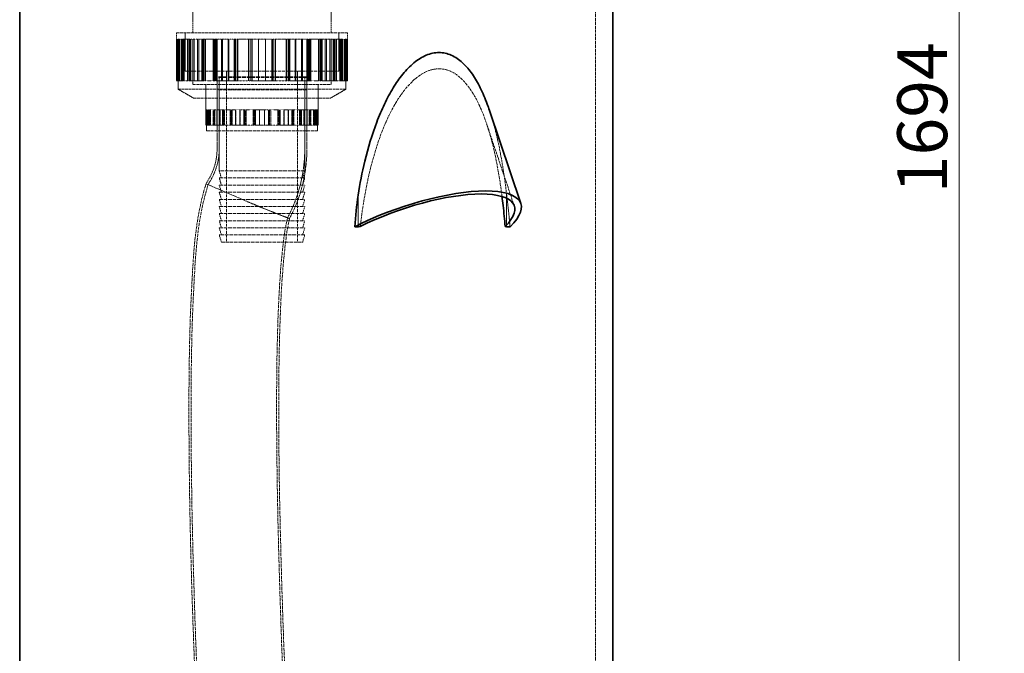
# Model space of a CAD drawing. Units: millimetres. Extents: x -1116 to 4712, y 9996 to 13572.
# Drawn here: x 1541 to 2232, y 12174 to 12619 of the extents above; entities that cross this region are included whole.
import ezdxf

# ---------------------------------------------------------------- set-up
doc = ezdxf.new("R2010")
doc.units = ezdxf.units.MM
doc.linetypes.add('DASHED', pattern=[0.2068, 0.1655, -0.0413])
for name, color, linetype, lineweight in [('Dimension (ISO)', 1, 'Continuous', 9), ('Hidden (ISO)', 1, 'DASHED', 18), ('Visible (ISO)', 7, 'Continuous', 35)]:
    doc.layers.add(name, color=color, linetype=linetype, lineweight=lineweight)
doc.styles.add('ACO', font='trebuc.ttf', dxfattribs={"width": 0.8})
doc.dimstyles.new('Default (ISO)', dxfattribs={"dimscale": 10, "dimtxt": 3.5, "dimasz": 2.5, "dimexe": 3.175, "dimexo": 0, "dimgap": 0.762, "dimtad": 1, "dimdec": 1, "dimrnd": 1e-08, "dimtxsty": 'ACO', "dimcen": 0.09, "dimdle": 10, "dimclrd": 256, "dimclre": 256, "dimclrt": 256, "dimadec": 1, "dimazin": 2, "dimtfac": 1.001486, "dimtdec": 1, "dimtmove": 0, "dimatfit": 3, "dimfxl": 1, "dimtolj": 1, "dimtzin": 0, "dimlwd": -1, "dimlwe": -1, "dimarcsym": 0})

# ---------------------------------------------------------------- blocks, each defined once
blk = doc.blocks.new('*D49')
at = {"layer": 'DEFPOINTS', "color": 0, "transparency": 16777216}
for p in [(2126.52, 13345.85), (1976.14, 11651.89), (2200.14, 11651.89)]:
    blk.add_point(p, dxfattribs=at)
at = {"layer": 'Dimension (ISO)', "transparency": 16777216}
for p, q in [((2126.52, 13345.85), (2231.89, 13345.85)), ((2200.14, 13320.85), (2200.14, 11676.89)), ((1976.14, 11651.89), (2231.89, 11651.89))]:
    blk.add_line(p, q, dxfattribs=at)
for points in [[(2195.97, 13320.85), (2204.31, 13320.85), (2200.14, 13345.85)], [(2195.97, 11676.89), (2204.31, 11676.89), (2200.14, 11651.89)]]:
    blk.add_solid(points, dxfattribs=at)
at = {"layer": 'Dimension (ISO)', "transparency": 16777216, "insert": (2156.79, 12496.67), "char_height": 35, "attachment_point": 1, "rotation": 90, "style": 'ACO'}
blk.add_mtext('\\A1;1694', dxfattribs=at)

msp = doc.modelspace()

# ---------------------------------------------------------------- linework, layer by layer
at = {"layer": 'Hidden (ISO)', "ltscale": 12.989722}
msp.add_line((1945.14, 11663.89), (1945.14, 13033.89), dxfattribs=at)
at = {"layer": 'Hidden (ISO)', "ltscale": 6.844914}
for p, q in [((1662.54, 12609.42), (1662.54, 12663.35)), ((1759.74, 12609.42), (1759.74, 12663.35))]:
    msp.add_line(p, q, dxfattribs=at)
at = {"layer": 'Hidden (ISO)', "ltscale": 12.153163}
for p, q in [((1651.14, 12609.42), (1771.14, 12609.42)), ((1663.14, 12563.46), (1759.14, 12563.46))]:
    msp.add_line(p, q, dxfattribs=at)
at = {"layer": 'Hidden (ISO)', "ltscale": 0.583184}
for p, q in [((1651.14, 12609.42), (1651.14, 12604.83)), ((1771.14, 12609.42), (1771.14, 12604.83))]:
    msp.add_line(p, q, dxfattribs=at)
at = {"layer": 'Hidden (ISO)', "ltscale": 3.430985}
for p, q in [((1657.14, 12609.42), (1657.14, 12582.39)), ((1657.15, 12582.39), (1657.15, 12609.42)), ((1765.13, 12582.39), (1765.13, 12609.42)), ((1765.14, 12609.42), (1765.14, 12582.39))]:
    msp.add_line(p, q, dxfattribs=at)
at = {"layer": 'Hidden (ISO)', "ltscale": 0.815991}
msp.add_line((1651.48, 12604.83), (1651.14, 12604.83), dxfattribs=at)
at = {"layer": 'Hidden (ISO)', "ltscale": 3.714501}
for p, q in [((1651.14, 12604.83), (1651.14, 12575.56)), ((1651.27, 12575.56), (1651.27, 12604.83)), ((1651.39, 12575.56), (1651.39, 12604.83)), ((1651.48, 12604.83), (1651.48, 12575.56)), ((1652.13, 12604.83), (1652.13, 12575.56)), ((1652.47, 12575.56), (1652.47, 12604.83)), ((1652.59, 12575.56), (1652.59, 12604.83)), ((1652.68, 12575.56), (1652.68, 12604.83)), ((1653.26, 12604.83), (1653.26, 12575.56)), ((1653.31, 12575.56), (1653.31, 12604.83)), ((1654.42, 12575.56), (1654.42, 12604.83)), ((1654.61, 12604.83), (1654.61, 12575.56)), ((1654.91, 12575.56), (1654.91, 12604.83)), ((1655.45, 12575.56), (1655.45, 12604.83)), ((1655.74, 12575.56), (1655.74, 12604.83)), ((1656.03, 12575.56), (1656.03, 12604.83)), ((1656.56, 12575.56), (1656.56, 12604.83)), ((1658.96, 12575.56), (1658.96, 12604.83)), ((1659.71, 12575.56), (1659.71, 12604.83)), ((1660, 12575.56), (1660, 12604.83)), ((1660.18, 12604.83), (1660.18, 12575.56)), ((1660.74, 12575.56), (1660.74, 12604.83)), ((1661.19, 12575.56), (1661.19, 12604.83)), ((1662.68, 12604.83), (1662.68, 12575.56)), ((1663.65, 12575.56), (1663.65, 12604.83)), ((1665.86, 12604.83), (1665.86, 12575.56)), ((1666.77, 12575.56), (1666.77, 12604.83)), ((1668.93, 12604.83), (1668.93, 12575.56)), ((1669.56, 12575.56), (1669.56, 12604.83)), ((1669.77, 12575.56), (1669.77, 12604.83)), ((1670.39, 12575.56), (1670.39, 12604.83)), ((1670.66, 12575.56), (1670.66, 12604.83)), ((1671.47, 12575.56), (1671.47, 12604.83)), ((1676.97, 12575.56), (1676.97, 12604.83)), ((1677.65, 12575.56), (1677.65, 12604.83)), ((1678.22, 12575.56), (1678.22, 12604.83)), ((1678.88, 12575.56), (1678.88, 12604.83)), ((1678.96, 12604.83), (1678.96, 12575.56)), ((1679.6, 12575.56), (1679.6, 12604.83)), ((1682.83, 12604.83), (1682.83, 12575.56)), ((1683.39, 12575.56), (1683.39, 12604.83)), ((1687.43, 12604.83), (1687.43, 12575.56)), ((1687.9, 12575.56), (1687.9, 12604.83)), ((1691.61, 12604.83), (1691.61, 12575.56)), ((1692, 12575.56), (1692, 12604.83)), ((1692.44, 12575.56), (1692.44, 12604.83)), ((1692.82, 12575.56), (1692.82, 12604.83)), ((1693.88, 12575.56), (1693.88, 12604.83)), ((1694.23, 12575.56), (1694.23, 12604.83)), ((1701.76, 12575.56), (1701.76, 12604.83)), ((1701.94, 12575.56), (1701.94, 12604.83)), ((1703.24, 12575.56), (1703.24, 12604.83)), ((1703.4, 12575.56), (1703.4, 12604.83)), ((1704.12, 12604.83), (1704.12, 12575.56)), ((1704.26, 12575.56), (1704.26, 12604.83)), ((1708.58, 12604.83), (1708.58, 12575.56)), ((1708.63, 12575.56), (1708.63, 12604.83)), ((1713.64, 12575.56), (1713.64, 12604.83)), ((1713.69, 12604.83), (1713.69, 12575.56)), ((1718.02, 12575.56), (1718.02, 12604.83)), ((1718.16, 12604.83), (1718.16, 12575.56)), ((1718.87, 12575.56), (1718.87, 12604.83)), ((1719.03, 12575.56), (1719.03, 12604.83)), ((1720.33, 12575.56), (1720.33, 12604.83)), ((1720.52, 12575.56), (1720.52, 12604.83)), ((1728.05, 12575.56), (1728.05, 12604.83)), ((1728.4, 12575.56), (1728.4, 12604.83)), ((1729.46, 12575.56), (1729.46, 12604.83)), ((1729.83, 12575.56), (1729.83, 12604.83)), ((1730.28, 12575.56), (1730.28, 12604.83)), ((1730.67, 12604.83), (1730.67, 12575.56)), ((1734.37, 12575.56), (1734.37, 12604.83)), ((1734.85, 12604.83), (1734.85, 12575.56)), ((1738.88, 12575.56), (1738.88, 12604.83)), ((1739.45, 12604.83), (1739.45, 12575.56)), ((1742.67, 12575.56), (1742.67, 12604.83)), ((1743.32, 12604.83), (1743.32, 12575.56)), ((1743.4, 12575.56), (1743.4, 12604.83)), ((1744.06, 12575.56), (1744.06, 12604.83)), ((1744.62, 12575.56), (1744.62, 12604.83)), ((1745.31, 12575.56), (1745.31, 12604.83)), ((1750.81, 12575.56), (1750.81, 12604.83)), ((1751.62, 12575.56), (1751.62, 12604.83)), ((1751.89, 12575.56), (1751.89, 12604.83)), ((1752.51, 12575.56), (1752.51, 12604.83)), ((1752.72, 12575.56), (1752.72, 12604.83)), ((1753.35, 12604.83), (1753.35, 12575.56)), ((1755.51, 12575.56), (1755.51, 12604.83)), ((1756.41, 12604.83), (1756.41, 12575.56)), ((1758.63, 12575.56), (1758.63, 12604.83)), ((1759.6, 12604.83), (1759.6, 12575.56)), ((1761.08, 12575.56), (1761.08, 12604.83)), ((1761.53, 12575.56), (1761.53, 12604.83)), ((1762.1, 12604.83), (1762.1, 12575.56)), ((1762.28, 12575.56), (1762.28, 12604.83)), ((1762.56, 12575.56), (1762.56, 12604.83)), ((1763.32, 12575.56), (1763.32, 12604.83)), ((1765.71, 12575.56), (1765.71, 12604.83)), ((1766.24, 12575.56), (1766.24, 12604.83)), ((1766.54, 12575.56), (1766.54, 12604.83)), ((1766.83, 12575.56), (1766.83, 12604.83)), ((1767.37, 12575.56), (1767.37, 12604.83)), ((1767.67, 12604.83), (1767.67, 12575.56)), ((1767.86, 12575.56), (1767.86, 12604.83)), ((1768.97, 12575.56), (1768.97, 12604.83)), ((1769.01, 12604.83), (1769.01, 12575.56)), ((1769.6, 12575.56), (1769.6, 12604.83)), ((1769.69, 12575.56), (1769.69, 12604.83)), ((1769.81, 12575.56), (1769.81, 12604.83)), ((1770.15, 12604.83), (1770.15, 12575.56)), ((1770.79, 12604.83), (1770.79, 12575.56)), ((1770.88, 12575.56), (1770.88, 12604.83)), ((1771, 12575.56), (1771, 12604.83)), ((1771.14, 12604.83), (1771.14, 12575.56))]:
    msp.add_line(p, q, dxfattribs=at)
at = {"layer": 'Hidden (ISO)', "ltscale": 0.152202}
for p, q in [((1652.68, 12604.83), (1651.48, 12604.83)), ((1654.42, 12604.83), (1653.26, 12604.83)), ((1661.19, 12604.83), (1660.18, 12604.83)), ((1666.77, 12604.83), (1665.86, 12604.83)), ((1669.77, 12604.83), (1668.93, 12604.83)), ((1679.6, 12604.83), (1678.96, 12604.83)), ((1687.9, 12604.83), (1687.43, 12604.83)), ((1692, 12604.83), (1691.61, 12604.83)), ((1704.26, 12604.83), (1704.12, 12604.83)), ((1720.33, 12604.83), (1720.52, 12604.83)), ((1744.62, 12604.83), (1745.31, 12604.83)), ((1762.28, 12604.83), (1763.32, 12604.83)), ((1769.81, 12604.83), (1771, 12604.83)), ((1656.56, 12575.56), (1655.45, 12575.56)), ((1660, 12575.56), (1658.96, 12575.56)), ((1671.47, 12575.56), (1670.66, 12575.56)), ((1677.65, 12575.56), (1676.97, 12575.56)), ((1694.23, 12575.56), (1693.88, 12575.56)), ((1701.94, 12575.56), (1701.76, 12575.56)), ((1730.67, 12575.56), (1730.28, 12575.56)), ((1753.35, 12575.56), (1752.51, 12575.56)), ((1767.67, 12575.56), (1766.54, 12575.56))]:
    msp.add_line(p, q, dxfattribs=at)
at = {"layer": 'Hidden (ISO)', "ltscale": 4.458075}
for p, q in [((1652.34, 12569.7), (1652.34, 12604.83)), ((1769.94, 12569.7), (1769.94, 12604.83))]:
    msp.add_line(p, q, dxfattribs=at)
at = {"layer": 'Hidden (ISO)', "ltscale": 0.305516}
msp.add_line((1653.26, 12604.83), (1652.68, 12604.83), dxfattribs=at)
at = {"layer": 'Hidden (ISO)', "ltscale": 0.086623}
msp.add_line((1654.42, 12604.83), (1654.61, 12604.83), dxfattribs=at)
at = {"layer": 'Hidden (ISO)', "ltscale": 0.113676}
msp.add_line((1655.45, 12604.83), (1654.61, 12604.83), dxfattribs=at)
at = {"layer": 'Hidden (ISO)', "ltscale": 1.328986}
for p, q in [((1660.18, 12604.83), (1655.45, 12604.83)), ((1678.96, 12604.83), (1670.66, 12604.83)), ((1704.12, 12604.83), (1693.88, 12604.83)), ((1730.67, 12604.83), (1720.52, 12604.83)), ((1753.35, 12604.83), (1745.31, 12604.83)), ((1767.67, 12604.83), (1763.32, 12604.83))]:
    msp.add_line(p, q, dxfattribs=at)
at = {"layer": 'Hidden (ISO)', "ltscale": 0.97786}
msp.add_line((1665.86, 12604.83), (1661.19, 12604.83), dxfattribs=at)
at = {"layer": 'Hidden (ISO)', "ltscale": 0.404598}
msp.add_line((1666.77, 12604.83), (1668.93, 12604.83), dxfattribs=at)
at = {"layer": 'Hidden (ISO)', "ltscale": 0.156495}
msp.add_line((1669.77, 12604.83), (1670.66, 12604.83), dxfattribs=at)
at = {"layer": 'Hidden (ISO)', "ltscale": 1.12059}
msp.add_line((1687.43, 12604.83), (1679.6, 12604.83), dxfattribs=at)
at = {"layer": 'Hidden (ISO)', "ltscale": 0.504426}
msp.add_line((1687.9, 12604.83), (1691.61, 12604.83), dxfattribs=at)
at = {"layer": 'Hidden (ISO)', "ltscale": 0.25115}
msp.add_line((1692, 12604.83), (1693.88, 12604.83), dxfattribs=at)
at = {"layer": 'Hidden (ISO)', "ltscale": 1.199041}
msp.add_line((1713.69, 12604.83), (1704.26, 12604.83), dxfattribs=at)
at = {"layer": 'Hidden (ISO)', "ltscale": 0.550434}
msp.add_line((1713.69, 12604.83), (1718.02, 12604.83), dxfattribs=at)
at = {"layer": 'Hidden (ISO)', "ltscale": 0.296935}
for p, q in [((1718.02, 12604.83), (1720.33, 12604.83)), ((1742.67, 12604.83), (1744.62, 12604.83)), ((1761.08, 12604.83), (1762.28, 12604.83)), ((1769.6, 12604.83), (1769.81, 12604.83)), ((1730.28, 12575.56), (1728.05, 12575.56)), ((1752.51, 12575.56), (1750.81, 12575.56)), ((1766.54, 12575.56), (1765.71, 12575.56))]:
    msp.add_line(p, q, dxfattribs=at)
at = {"layer": 'Hidden (ISO)', "ltscale": 1.216975}
for p, q in [((1739.45, 12604.83), (1730.67, 12604.83)), ((1759.6, 12604.83), (1753.35, 12604.83))]:
    msp.add_line(p, q, dxfattribs=at)
at = {"layer": 'Hidden (ISO)', "ltscale": 0.475175}
msp.add_line((1739.45, 12604.83), (1742.67, 12604.83), dxfattribs=at)
at = {"layer": 'Hidden (ISO)', "ltscale": 0.344119}
msp.add_line((1759.6, 12604.83), (1761.08, 12604.83), dxfattribs=at)
at = {"layer": 'Hidden (ISO)', "ltscale": 0.873909}
msp.add_line((1769.6, 12604.83), (1767.67, 12604.83), dxfattribs=at)
at = {"layer": 'Hidden (ISO)', "ltscale": 0.512895}
for p, q in [((1771.14, 12604.83), (1771, 12604.83)), ((1651.27, 12575.56), (1651.14, 12575.56)), ((1771.14, 12575.56), (1771, 12575.56))]:
    msp.add_line(p, q, dxfattribs=at)
at = {"layer": 'Hidden (ISO)', "ltscale": 13.672309}
msp.add_line((1657.14, 12582.39), (1765.14, 12582.39), dxfattribs=at)
at = {"layer": 'Hidden (ISO)', "ltscale": 1.20078}
for p, q in [((1662.54, 12582.39), (1662.54, 12572.93)), ((1759.74, 12582.39), (1759.74, 12572.93)), ((1671.76, 12572.93), (1671.76, 12563.46)), ((1750.51, 12572.93), (1750.51, 12563.46))]:
    msp.add_line(p, q, dxfattribs=at)
at = {"layer": 'Hidden (ISO)', "ltscale": 1.199511}
for p, q in [((1662.55, 12582.39), (1662.55, 12572.94)), ((1759.73, 12582.39), (1759.73, 12572.94))]:
    msp.add_line(p, q, dxfattribs=at)
at = {"layer": 'Hidden (ISO)', "ltscale": 1.649839}
for p, q in [((1686.14, 12582.39), (1686.14, 12569.39)), ((1736.14, 12582.39), (1736.14, 12569.39))]:
    msp.add_line(p, q, dxfattribs=at)
at = {"layer": 'Hidden (ISO)', "ltscale": 0.026375}
msp.add_line((1651.48, 12575.56), (1651.27, 12575.56), dxfattribs=at)
at = {"layer": 'Hidden (ISO)', "ltscale": 2.088464}
for p, q in [((1655.45, 12575.56), (1651.48, 12575.56)), ((1670.66, 12575.56), (1660.18, 12575.56)), ((1693.88, 12575.56), (1678.96, 12575.56)), ((1720.52, 12575.56), (1704.12, 12575.56)), ((1745.31, 12575.56), (1730.67, 12575.56)), ((1763.32, 12575.56), (1753.35, 12575.56)), ((1771, 12575.56), (1767.67, 12575.56))]:
    msp.add_line(p, q, dxfattribs=at)
at = {"layer": 'Hidden (ISO)', "ltscale": 0.667094}
for p, q in [((1658.96, 12575.56), (1656.56, 12575.56)), ((1765.71, 12575.56), (1763.32, 12575.56))]:
    msp.add_line(p, q, dxfattribs=at)
at = {"layer": 'Hidden (ISO)', "ltscale": 0.044922}
msp.add_line((1660.18, 12575.56), (1660, 12575.56), dxfattribs=at)
at = {"layer": 'Hidden (ISO)', "ltscale": 12.305078}
msp.add_line((1662.54, 12572.93), (1759.74, 12572.93), dxfattribs=at)
at = {"layer": 'Hidden (ISO)', "ltscale": 12.302546}
msp.add_line((1662.55, 12572.94), (1759.73, 12572.94), dxfattribs=at)
at = {"layer": 'Hidden (ISO)', "ltscale": 0.887803}
for p, q in [((1676.97, 12575.56), (1671.47, 12575.56)), ((1750.81, 12575.56), (1745.31, 12575.56))]:
    msp.add_line(p, q, dxfattribs=at)
at = {"layer": 'Hidden (ISO)', "ltscale": 2.251548}
for p, q in [((1671.77, 12572.94), (1671.77, 12555.2)), ((1750.5, 12572.94), (1750.5, 12555.2))]:
    msp.add_line(p, q, dxfattribs=at)
at = {"layer": 'Hidden (ISO)', "ltscale": 0.19976}
msp.add_line((1678.96, 12575.56), (1677.65, 12575.56), dxfattribs=at)
at = {"layer": 'Hidden (ISO)', "ltscale": 15.951027}
for p, q in [((1742.64, 12578.39), (1679.64, 12578.39)), ((1742.64, 12577.89), (1679.64, 12577.89)), ((1742.64, 12569.39), (1679.64, 12569.39))]:
    msp.add_line(p, q, dxfattribs=at)
at = {"layer": 'Hidden (ISO)', "ltscale": 4.822798}
for p, q in [((1679.64, 12578.39), (1679.64, 12540.39)), ((1742.64, 12578.39), (1742.64, 12540.39))]:
    msp.add_line(p, q, dxfattribs=at)
at = {"layer": 'Hidden (ISO)', "ltscale": 6.345819}
for p, q in [((1679.64, 12527.89), (1679.64, 12577.89)), ((1681.14, 12527.89), (1681.14, 12577.89)), ((1741.14, 12527.89), (1741.14, 12577.89)), ((1742.64, 12527.89), (1742.64, 12577.89))]:
    msp.add_line(p, q, dxfattribs=at)
at = {"layer": 'Hidden (ISO)', "ltscale": 12.465076}
for p, q in [((1686.14, 12578.39), (1686.14, 12462.39)), ((1736.14, 12578.39), (1736.14, 12462.39))]:
    msp.add_line(p, q, dxfattribs=at)
at = {"layer": 'Hidden (ISO)', "ltscale": 0.980189}
for p, q in [((1701.76, 12575.56), (1694.23, 12575.56)), ((1728.05, 12575.56), (1720.52, 12575.56))]:
    msp.add_line(p, q, dxfattribs=at)
at = {"layer": 'Hidden (ISO)', "ltscale": 0.278995}
msp.add_line((1704.12, 12575.56), (1701.94, 12575.56), dxfattribs=at)
at = {"layer": 'Hidden (ISO)', "ltscale": 11.9101}
msp.add_line((1652.34, 12569.7), (1769.94, 12569.7), dxfattribs=at)
at = {"layer": 'Hidden (ISO)', "ltscale": 1.582669}
for p, q in [((1663.14, 12563.46), (1652.34, 12569.7)), ((1759.14, 12563.46), (1769.94, 12569.7))]:
    msp.add_line(p, q, dxfattribs=at)
at = {"layer": 'Hidden (ISO)', "ltscale": 3.680533}
for p, q in [((1679.64, 12540.39), (1679.64, 12569.39)), ((1742.64, 12540.39), (1742.64, 12569.39))]:
    msp.add_line(p, q, dxfattribs=at)
at = {"layer": 'Hidden (ISO)', "ltscale": 0.535324}
msp.add_line((1672, 12555.2), (1671.77, 12555.2), dxfattribs=at)
at = {"layer": 'Hidden (ISO)', "ltscale": 1.353409}
for p, q in [((1671.77, 12555.2), (1671.77, 12544.53)), ((1671.86, 12544.53), (1671.86, 12555.2)), ((1671.94, 12544.53), (1671.94, 12555.2)), ((1672, 12555.2), (1672, 12544.53)), ((1672.35, 12544.53), (1672.35, 12555.2)), ((1672.42, 12555.2), (1672.42, 12544.53)), ((1672.43, 12544.53), (1672.43, 12555.2)), ((1672.49, 12544.53), (1672.49, 12555.2)), ((1672.9, 12544.53), (1672.9, 12555.2)), ((1673.17, 12555.2), (1673.17, 12544.53)), ((1673.64, 12544.53), (1673.64, 12555.2)), ((1674.05, 12555.2), (1674.05, 12544.53)), ((1674.25, 12544.53), (1674.25, 12555.2)), ((1674.51, 12544.53), (1674.51, 12555.2)), ((1674.6, 12544.53), (1674.6, 12555.2)), ((1674.71, 12544.53), (1674.71, 12555.2)), ((1675.06, 12544.53), (1675.06, 12555.2)), ((1676.9, 12544.53), (1676.9, 12555.2)), ((1677.33, 12544.53), (1677.33, 12555.2)), ((1677.4, 12544.53), (1677.4, 12555.2)), ((1677.7, 12555.2), (1677.7, 12544.53)), ((1677.82, 12544.53), (1677.82, 12555.2)), ((1678.12, 12544.53), (1678.12, 12555.2)), ((1679.34, 12555.2), (1679.34, 12544.53)), ((1679.74, 12544.53), (1679.74, 12555.2)), ((1681.43, 12555.2), (1681.43, 12544.53)), ((1681.8, 12544.53), (1681.8, 12555.2)), ((1683.44, 12555.2), (1683.44, 12544.53)), ((1683.79, 12544.53), (1683.79, 12555.2)), ((1683.86, 12544.53), (1683.86, 12555.2)), ((1684.2, 12544.53), (1684.2, 12555.2)), ((1684.58, 12544.53), (1684.58, 12555.2)), ((1684.91, 12544.53), (1684.91, 12555.2)), ((1688.72, 12544.53), (1688.72, 12555.2)), ((1689, 12544.53), (1689, 12555.2)), ((1689.54, 12544.53), (1689.54, 12555.2)), ((1689.81, 12544.53), (1689.81, 12555.2)), ((1690.03, 12555.2), (1690.03, 12544.53)), ((1690.29, 12544.53), (1690.29, 12555.2)), ((1692.56, 12555.2), (1692.56, 12544.53)), ((1692.8, 12544.53), (1692.8, 12555.2)), ((1695.58, 12555.2), (1695.58, 12544.53)), ((1695.78, 12544.53), (1695.78, 12555.2)), ((1698.32, 12555.2), (1698.32, 12544.53)), ((1698.48, 12544.53), (1698.48, 12555.2)), ((1698.87, 12544.53), (1698.87, 12555.2)), ((1699.03, 12544.53), (1699.03, 12555.2)), ((1699.82, 12544.53), (1699.82, 12555.2)), ((1699.96, 12544.53), (1699.96, 12555.2)), ((1704.98, 12544.53), (1704.98, 12555.2)), ((1705.06, 12544.53), (1705.06, 12555.2)), ((1705.96, 12544.53), (1705.96, 12555.2)), ((1706.02, 12544.53), (1706.02, 12555.2)), ((1706.53, 12555.2), (1706.53, 12544.53)), ((1706.59, 12544.53), (1706.59, 12555.2)), ((1709.46, 12555.2), (1709.46, 12544.53)), ((1709.48, 12544.53), (1709.48, 12555.2)), ((1712.79, 12544.53), (1712.79, 12555.2)), ((1712.81, 12555.2), (1712.81, 12544.53)), ((1715.69, 12544.53), (1715.69, 12555.2)), ((1715.74, 12555.2), (1715.74, 12544.53)), ((1716.25, 12544.53), (1716.25, 12555.2)), ((1716.32, 12544.53), (1716.32, 12555.2)), ((1717.22, 12544.53), (1717.22, 12555.2)), ((1717.29, 12544.53), (1717.29, 12555.2)), ((1722.32, 12544.53), (1722.32, 12555.2)), ((1722.46, 12544.53), (1722.46, 12555.2)), ((1723.25, 12544.53), (1723.25, 12555.2)), ((1723.4, 12544.53), (1723.4, 12555.2)), ((1723.79, 12544.53), (1723.79, 12555.2)), ((1723.95, 12555.2), (1723.95, 12544.53)), ((1726.5, 12544.53), (1726.5, 12555.2)), ((1726.69, 12555.2), (1726.69, 12544.53)), ((1729.48, 12544.53), (1729.48, 12555.2)), ((1729.71, 12555.2), (1729.71, 12544.53)), ((1731.99, 12544.53), (1731.99, 12555.2)), ((1732.25, 12555.2), (1732.25, 12544.53)), ((1732.47, 12544.53), (1732.47, 12555.2)), ((1732.74, 12544.53), (1732.74, 12555.2)), ((1733.28, 12544.53), (1733.28, 12555.2)), ((1733.55, 12544.53), (1733.55, 12555.2)), ((1737.37, 12544.53), (1737.37, 12555.2)), ((1737.7, 12544.53), (1737.7, 12555.2)), ((1738.08, 12544.53), (1738.08, 12555.2)), ((1738.42, 12544.53), (1738.42, 12555.2)), ((1738.49, 12544.53), (1738.49, 12555.2)), ((1738.83, 12555.2), (1738.83, 12544.53)), ((1740.47, 12544.53), (1740.47, 12555.2)), ((1740.84, 12555.2), (1740.84, 12544.53)), ((1742.54, 12544.53), (1742.54, 12555.2)), ((1742.93, 12555.2), (1742.93, 12544.53)), ((1744.16, 12544.53), (1744.16, 12555.2)), ((1744.46, 12544.53), (1744.46, 12555.2)), ((1744.57, 12555.2), (1744.57, 12544.53)), ((1744.88, 12544.53), (1744.88, 12555.2)), ((1744.95, 12544.53), (1744.95, 12555.2)), ((1745.37, 12544.53), (1745.37, 12555.2)), ((1747.22, 12544.53), (1747.22, 12555.2)), ((1747.57, 12544.53), (1747.57, 12555.2)), ((1747.67, 12544.53), (1747.67, 12555.2)), ((1747.77, 12544.53), (1747.77, 12555.2)), ((1748.03, 12544.53), (1748.03, 12555.2)), ((1748.23, 12555.2), (1748.23, 12544.53)), ((1748.64, 12544.53), (1748.64, 12555.2)), ((1749.11, 12555.2), (1749.11, 12544.53)), ((1749.37, 12544.53), (1749.37, 12555.2)), ((1749.79, 12544.53), (1749.79, 12555.2)), ((1749.85, 12544.53), (1749.85, 12555.2)), ((1749.85, 12555.2), (1749.85, 12544.53)), ((1749.93, 12544.53), (1749.93, 12555.2)), ((1750.28, 12555.2), (1750.28, 12544.53)), ((1750.34, 12544.53), (1750.34, 12555.2)), ((1750.41, 12544.53), (1750.41, 12555.2)), ((1750.5, 12555.2), (1750.5, 12544.53))]:
    msp.add_line(p, q, dxfattribs=at)
at = {"layer": 'Hidden (ISO)', "ltscale": 0.06209}
for p, q in [((1672.49, 12555.2), (1672, 12555.2)), ((1673.64, 12555.2), (1673.17, 12555.2)), ((1674.51, 12555.2), (1674.05, 12555.2)), ((1678.12, 12555.2), (1677.7, 12555.2)), ((1681.8, 12555.2), (1681.43, 12555.2)), ((1683.79, 12555.2), (1683.44, 12555.2)), ((1690.29, 12555.2), (1690.03, 12555.2)), ((1695.78, 12555.2), (1695.58, 12555.2)), ((1698.48, 12555.2), (1698.32, 12555.2)), ((1706.59, 12555.2), (1706.53, 12555.2)), ((1717.22, 12555.2), (1717.29, 12555.2)), ((1733.28, 12555.2), (1733.55, 12555.2)), ((1744.95, 12555.2), (1745.37, 12555.2)), ((1749.93, 12555.2), (1750.41, 12555.2)), ((1674.6, 12544.53), (1675.06, 12544.53)), ((1676.9, 12544.53), (1677.33, 12544.53)), ((1684.58, 12544.53), (1684.91, 12544.53)), ((1688.72, 12544.53), (1689, 12544.53)), ((1699.82, 12544.53), (1699.96, 12544.53)), ((1704.98, 12544.53), (1705.06, 12544.53)), ((1723.79, 12544.53), (1723.95, 12544.53)), ((1738.49, 12544.53), (1738.83, 12544.53)), ((1747.77, 12544.53), (1748.23, 12544.53))]:
    msp.add_line(p, q, dxfattribs=at)
at = {"layer": 'Hidden (ISO)', "ltscale": 1.879213}
for p, q in [((1672.26, 12555.2), (1672.26, 12540.39)), ((1750.01, 12555.2), (1750.01, 12540.39))]:
    msp.add_line(p, q, dxfattribs=at)
at = {"layer": 'Hidden (ISO)', "ltscale": 0.38146}
msp.add_line((1673.17, 12555.2), (1672.49, 12555.2), dxfattribs=at)
at = {"layer": 'Hidden (ISO)', "ltscale": 0.18351}
msp.add_line((1673.64, 12555.2), (1674.05, 12555.2), dxfattribs=at)
at = {"layer": 'Hidden (ISO)', "ltscale": 0.034589}
msp.add_line((1674.51, 12555.2), (1674.6, 12555.2), dxfattribs=at)
at = {"layer": 'Hidden (ISO)', "ltscale": 0.871891}
for p, q in [((1677.7, 12555.2), (1674.6, 12555.2)), ((1690.03, 12555.2), (1684.58, 12555.2)), ((1706.53, 12555.2), (1699.82, 12555.2)), ((1723.95, 12555.2), (1717.29, 12555.2)), ((1738.83, 12555.2), (1733.55, 12555.2)), ((1748.23, 12555.2), (1745.37, 12555.2))]:
    msp.add_line(p, q, dxfattribs=at)
at = {"layer": 'Hidden (ISO)', "ltscale": 0.699871}
msp.add_line((1681.43, 12555.2), (1678.12, 12555.2), dxfattribs=at)
at = {"layer": 'Hidden (ISO)', "ltscale": 0.306217}
msp.add_line((1681.8, 12555.2), (1683.44, 12555.2), dxfattribs=at)
at = {"layer": 'Hidden (ISO)', "ltscale": 0.139128}
msp.add_line((1683.79, 12555.2), (1684.58, 12555.2), dxfattribs=at)
at = {"layer": 'Hidden (ISO)', "ltscale": 0.758987}
msp.add_line((1695.58, 12555.2), (1690.29, 12555.2), dxfattribs=at)
at = {"layer": 'Hidden (ISO)', "ltscale": 0.346744}
msp.add_line((1695.78, 12555.2), (1698.32, 12555.2), dxfattribs=at)
at = {"layer": 'Hidden (ISO)', "ltscale": 0.177593}
msp.add_line((1698.48, 12555.2), (1699.82, 12555.2), dxfattribs=at)
at = {"layer": 'Hidden (ISO)', "ltscale": 0.791079}
msp.add_line((1712.81, 12555.2), (1706.59, 12555.2), dxfattribs=at)
at = {"layer": 'Hidden (ISO)', "ltscale": 0.36552}
msp.add_line((1712.81, 12555.2), (1715.69, 12555.2), dxfattribs=at)
at = {"layer": 'Hidden (ISO)', "ltscale": 0.196281}
for p, q in [((1715.69, 12555.2), (1717.22, 12555.2)), ((1731.99, 12555.2), (1733.28, 12555.2)), ((1744.16, 12555.2), (1744.95, 12555.2)), ((1749.79, 12555.2), (1749.93, 12555.2)), ((1723.79, 12544.53), (1722.32, 12544.53)), ((1738.49, 12544.53), (1737.37, 12544.53)), ((1747.77, 12544.53), (1747.22, 12544.53))]:
    msp.add_line(p, q, dxfattribs=at)
at = {"layer": 'Hidden (ISO)', "ltscale": 0.798403}
for p, q in [((1729.71, 12555.2), (1723.95, 12555.2)), ((1742.93, 12555.2), (1738.83, 12555.2))]:
    msp.add_line(p, q, dxfattribs=at)
at = {"layer": 'Hidden (ISO)', "ltscale": 0.334828}
msp.add_line((1729.71, 12555.2), (1731.99, 12555.2), dxfattribs=at)
at = {"layer": 'Hidden (ISO)', "ltscale": 0.281948}
msp.add_line((1742.93, 12555.2), (1744.16, 12555.2), dxfattribs=at)
at = {"layer": 'Hidden (ISO)', "ltscale": 0.754372}
msp.add_line((1749.79, 12555.2), (1748.23, 12555.2), dxfattribs=at)
at = {"layer": 'Hidden (ISO)', "ltscale": 0.336467}
for p, q in [((1750.5, 12555.2), (1750.41, 12555.2)), ((1671.86, 12544.53), (1671.77, 12544.53)), ((1750.5, 12544.53), (1750.41, 12544.53))]:
    msp.add_line(p, q, dxfattribs=at)
at = {"layer": 'Hidden (ISO)', "ltscale": 0.01727}
msp.add_line((1671.86, 12544.53), (1672, 12544.53), dxfattribs=at)
at = {"layer": 'Hidden (ISO)', "ltscale": 1.370172}
for p, q in [((1674.6, 12544.53), (1672, 12544.53)), ((1684.58, 12544.53), (1677.7, 12544.53)), ((1699.82, 12544.53), (1690.03, 12544.53)), ((1717.29, 12544.53), (1706.53, 12544.53)), ((1733.55, 12544.53), (1723.95, 12544.53)), ((1745.37, 12544.53), (1738.83, 12544.53)), ((1750.41, 12544.53), (1748.23, 12544.53))]:
    msp.add_line(p, q, dxfattribs=at)
at = {"layer": 'Hidden (ISO)', "ltscale": 0.523531}
for p, q in [((1676.9, 12544.53), (1675.06, 12544.53)), ((1747.22, 12544.53), (1745.37, 12544.53))]:
    msp.add_line(p, q, dxfattribs=at)
at = {"layer": 'Hidden (ISO)', "ltscale": 0.094495}
msp.add_line((1677.7, 12544.53), (1677.33, 12544.53), dxfattribs=at)
at = {"layer": 'Hidden (ISO)', "ltscale": 0.616477}
for p, q in [((1688.72, 12544.53), (1684.91, 12544.53)), ((1737.37, 12544.53), (1733.55, 12544.53))]:
    msp.add_line(p, q, dxfattribs=at)
at = {"layer": 'Hidden (ISO)', "ltscale": 0.156665}
msp.add_line((1690.03, 12544.53), (1689, 12544.53), dxfattribs=at)
at = {"layer": 'Hidden (ISO)', "ltscale": 0.654367}
for p, q in [((1704.98, 12544.53), (1699.96, 12544.53)), ((1722.32, 12544.53), (1717.29, 12544.53))]:
    msp.add_line(p, q, dxfattribs=at)
at = {"layer": 'Hidden (ISO)', "ltscale": 0.188956}
msp.add_line((1706.53, 12544.53), (1705.06, 12544.53), dxfattribs=at)
at = {"layer": 'Hidden (ISO)', "ltscale": 10.277129}
msp.add_line((1888.09, 12487.83), (1868.72, 12545.41), dxfattribs=at)
at = {"layer": 'Hidden (ISO)', "ltscale": 13.123728}
msp.add_line((1672.26, 12540.39), (1750.01, 12540.39), dxfattribs=at)
at = {"layer": 'Hidden (ISO)', "ltscale": 3.553614}
for p, q in [((1681.14, 12540.39), (1681.14, 12512.39)), ((1741.14, 12540.39), (1741.14, 12512.39))]:
    msp.add_line(p, q, dxfattribs=at)
at = {"layer": 'Hidden (ISO)', "ltscale": 15.191454}
for p, q in [((1741.14, 12512.39), (1681.14, 12512.39)), ((1681.14, 12507.39), (1741.14, 12507.39)), ((1681.14, 12502.39), (1741.14, 12502.39)), ((1681.14, 12497.39), (1741.14, 12497.39)), ((1681.14, 12492.39), (1741.14, 12492.39)), ((1681.14, 12487.39), (1741.14, 12487.39)), ((1681.14, 12482.39), (1741.14, 12482.39)), ((1681.14, 12477.39), (1741.14, 12477.39)), ((1681.14, 12472.39), (1741.14, 12472.39)), ((1741.14, 12467.39), (1681.14, 12467.39))]:
    msp.add_line(p, q, dxfattribs=at)
at = {"layer": 'Hidden (ISO)', "ltscale": 0.662433}
for p, q in [((1682.64, 12507.39), (1681.14, 12512.39)), ((1739.64, 12507.39), (1741.14, 12512.39)), ((1682.64, 12502.39), (1681.14, 12507.39)), ((1739.64, 12502.39), (1741.14, 12507.39)), ((1682.64, 12497.39), (1681.14, 12502.39)), ((1682.64, 12492.39), (1681.14, 12497.39)), ((1739.64, 12497.39), (1741.14, 12502.39)), ((1739.64, 12492.39), (1741.14, 12497.39)), ((1682.64, 12487.39), (1681.14, 12492.39)), ((1739.64, 12487.39), (1741.14, 12492.39)), ((1682.64, 12482.39), (1681.14, 12487.39)), ((1682.64, 12477.39), (1681.14, 12482.39)), ((1739.64, 12482.39), (1741.14, 12487.39)), ((1739.64, 12477.39), (1741.14, 12482.39)), ((1682.64, 12472.39), (1681.14, 12477.39)), ((1739.64, 12472.39), (1741.14, 12477.39)), ((1682.64, 12467.39), (1681.14, 12472.39)), ((1739.64, 12467.39), (1741.14, 12472.39)), ((1682.64, 12462.39), (1681.14, 12467.39)), ((1739.64, 12462.39), (1741.14, 12467.39))]:
    msp.add_line(p, q, dxfattribs=at)
at = {"layer": 'Hidden (ISO)', "ltscale": 0.496646}
for p, q in [((1671.89, 12503.34), (1670.8, 12499.58)), ((1673.88, 12506.72), (1671.89, 12503.34))]:
    msp.add_line(p, q, dxfattribs=at)
at = {"layer": 'Hidden (ISO)', "ltscale": 6.304}
msp.add_line((1671.89, 12503.34), (1701.03, 12490.75), dxfattribs=at)
at = {"layer": 'Hidden (ISO)', "ltscale": 0.472992}
for p, q in [((1673.28, 12502.74), (1672.24, 12499.16)), ((1675.17, 12505.96), (1673.28, 12502.74))]:
    msp.add_line(p, q, dxfattribs=at)
at = {"layer": 'Hidden (ISO)', "ltscale": 2.819799}
for p, q in [((1778.5, 12495.34), (1778.51, 12473.12)), ((1882.77, 12473.12), (1882.77, 12495.34))]:
    msp.add_line(p, q, dxfattribs=at)
at = {"layer": 'Hidden (ISO)', "ltscale": 14.431881}
msp.add_line((1682.64, 12462.39), (1739.64, 12462.39), dxfattribs=at)
at = {"layer": 'Hidden (ISO)', "ltscale": 2.817862}
msp.add_arc((1637.85, 12527.89), 41.78, 329.55493, 0, dxfattribs=at)
at = {"layer": 'Hidden (ISO)', "ltscale": 2.919022}
msp.add_arc((1637.85, 12527.89), 43.28, 329.55493, 0, dxfattribs=at)
at = {"layer": 'Hidden (ISO)', "ltscale": 6.401869}
msp.add_arc((1637.85, 12527.89), 103.28, 332.01817, 0, dxfattribs=at)
at = {"layer": 'Hidden (ISO)', "ltscale": 6.470354}
msp.add_arc((1637.85, 12527.89), 104.78, 332.12368, 0, dxfattribs=at)
at = {"layer": 'Hidden (ISO)', "ltscale": 2.851627}
msp.add_ellipse((1830.64, 12423.07), major_axis=(0.01, -186.26), ratio=0.303707, start_param=1.842876, end_param=1.96928, dxfattribs=at)
at = {"layer": 'Hidden (ISO)', "ltscale": 12.129658}
msp.add_open_spline([(1780.07, 12473.28), (1780.63, 12478.16), (1781.29, 12483.11), (1783.44, 12496.91), (1785.19, 12505.81), (1789.52, 12523.17), (1792.11, 12531.62), (1798.22, 12547.49), (1801.73, 12554.91), (1807.65, 12564.49), (1809.71, 12567.45), (1814.2, 12572.91), (1816.63, 12575.41), (1821.72, 12579.57), (1824.39, 12581.23), (1829.83, 12583.48), (1832.59, 12584.06), (1838, 12584.06), (1840.68, 12583.48), (1845.83, 12581.23), (1848.29, 12579.57), (1852.87, 12575.41), (1854.99, 12572.91), (1858.84, 12567.45), (1860.57, 12564.49), (1865.45, 12554.91), (1868.22, 12547.49), (1872.93, 12531.62), (1874.86, 12523.17), (1877.66, 12507.88), (1878.68, 12501.14), (1879.52, 12494.4)], degree=3, knots=[1.106177, 1.106177, 1.106177, 1.106177, 2.532389, 2.532389, 5.064779, 5.064779, 7.597168, 7.597168, 10.129557, 10.129557, 11.277691, 11.277691, 12.425824, 12.425824, 13.573957, 13.573957, 14.72209, 14.72209, 15.870224, 15.870224, 17.018357, 17.018357, 18.16649, 18.16649, 19.314624, 19.314624, 21.847013, 21.847013, 24.379402, 24.379402, 26.309071, 26.309071, 26.309071, 26.309071], dxfattribs=at)
at = {"layer": 'Hidden (ISO)', "ltscale": 10.160658}
msp.add_open_spline([(1882.77, 12495.34), (1881.88, 12503.3), (1880.78, 12511.27), (1877.78, 12528.61), (1875.76, 12537.88), (1872.48, 12549.38), (1871.65, 12552.09), (1870.75, 12554.74)], degree=3, knots=[3.268786, 3.268786, 3.268786, 3.268786, 5.541856, 5.541856, 8.312784, 8.312784, 9.194234, 9.194234, 9.194234, 9.194234], dxfattribs=at)
at = {"layer": 'Hidden (ISO)', "ltscale": 12.60819}
msp.add_open_spline([(1674.17, 11953.13), (1672.3, 11986.41), (1670.53, 12019.7), (1663.96, 12152.89), (1659.58, 12252.9), (1659.96, 12377.37), (1660.34, 12401.84), (1662.8, 12450.86), (1663.89, 12475.94), (1670.8, 12499.58)], degree=3, knots=[0, 0, 0, 0, 10.000053, 10.000053, 40.005594, 40.005594, 47.342226, 47.342226, 54.73252, 54.73252, 54.73252, 54.73252], dxfattribs=at)
at = {"layer": 'Hidden (ISO)', "ltscale": 12.59645}
msp.add_open_spline([(1675.66, 11953.22), (1673.8, 11986.5), (1672.02, 12019.78), (1665.46, 12152.97), (1661.08, 12252.98), (1661.46, 12377.37), (1661.84, 12401.75), (1664.29, 12450.61), (1665.35, 12475.6), (1672.24, 12499.16)], degree=3, knots=[0, 0, 0, 0, 10.000053, 10.000053, 40.005599, 40.005599, 47.316992, 47.316992, 54.681572, 54.681572, 54.681572, 54.681572], dxfattribs=at)
at = {"layer": 'Hidden (ISO)', "ltscale": 6.004121}
msp.add_open_spline([(1729.06, 12479.43), (1729.06, 12479.43), (1728.38, 12479.68), (1725.7, 12480.71), (1723.71, 12481.47), (1718.66, 12483.45), (1715.64, 12484.65), (1710.55, 12486.74), (1708.7, 12487.5), (1704.93, 12489.08), (1703.01, 12489.9), (1701.07, 12490.74), (1701.05, 12490.75), (1701.03, 12490.75)], degree=3, knots=[-4.737935, -4.737935, -4.737935, -4.737935, -3.595891, -3.595891, -2.430501, -2.430501, -1.255415, -1.255415, -0.627957, -0.627957, 0, 0, 0.005625, 0.005625, 0.005625, 0.005625], dxfattribs=at)
at = {"layer": 'Hidden (ISO)', "ltscale": 6.304366}
msp.add_open_spline([(1730.48, 12478.89), (1730.48, 12478.89), (1730.48, 12478.89), (1730.45, 12478.9), (1729.67, 12479.2), (1726.7, 12480.32), (1724.52, 12481.16), (1719.05, 12483.3), (1715.8, 12484.59), (1708.7, 12487.49), (1704.9, 12489.08), (1701.07, 12490.74), (1701.05, 12490.75), (1701.03, 12490.75)], degree=3, knots=[-4.977995, -4.977995, -4.977995, -4.977995, -4.956746, -4.956746, -3.729426, -3.729426, -2.491494, -2.491494, -1.246279, -1.246279, 0, 0, 0.005935, 0.005935, 0.005935, 0.005935], dxfattribs=at)
at = {"layer": 'Hidden (ISO)', "ltscale": 12.941101}
msp.add_open_spline([(1729.06, 12479.43), (1727.11, 12471.26), (1726.12, 12462.87), (1723.94, 12441.61), (1723.19, 12428.65), (1721.62, 12391.64), (1721.36, 12367.56), (1721.4, 12304.9), (1722.21, 12266.31), (1725.11, 12168.03), (1727.7, 12108.36), (1732.18, 12018.56), (1733.78, 11988.42), (1735.47, 11958.28)], degree=3, knots=[0, 0, 0, 0, 2.520309, 2.520309, 6.41167, 6.41167, 13.632367, 13.632367, 25.210122, 25.210122, 43.12738, 43.12738, 52.182488, 52.182488, 52.182488, 52.182488], dxfattribs=at)
at = {"layer": 'Hidden (ISO)', "ltscale": 12.923509}
msp.add_open_spline([(1730.48, 12478.89), (1728.54, 12470.69), (1727.56, 12462.26), (1725.39, 12440.88), (1724.65, 12427.83), (1723.1, 12390.57), (1722.84, 12366.33), (1722.92, 12303.24), (1723.75, 12264.4), (1726.7, 12165.5), (1729.33, 12105.46), (1733.79, 12016.44), (1735.34, 11987.45), (1736.97, 11958.45)], degree=3, knots=[0, 0, 0, 0, 2.530572, 2.530572, 6.447341, 6.447341, 13.718276, 13.718276, 25.372595, 25.372595, 43.400092, 43.400092, 52.111581, 52.111581, 52.111581, 52.111581], dxfattribs=at)
at = {"layer": 'Visible (ISO)'}
for p, q in [((1957.14, 11663.89), (1957.14, 13033.89)), ((1541.14, 11663.89), (1541.14, 12678.89)), ((1541.14, 12678.89), (1541.14, 11663.89)), ((1892.74, 12489.39), (1870.75, 12554.74)), ((1776.15, 12473.12), (1778.51, 12473.12)), ((1882.77, 12473.12), (1885.13, 12473.12))]:
    msp.add_line(p, q, dxfattribs=at)
for centre, major_axis, ratio, start_param, end_param in [((1816.91, 12463.89), (75.83, 25.5), 0.303749, 5.718974, 8.316376), ((1816.91, 12463.89), (71.18, 23.94), 0.303749, 5.742366, 8.292984), ((1830.64, 12423.07), (0.01, -186.26), 0.303707, 4.313874, 4.440278), ((1541.14, 12278.37), (-413.43, -154.6), 0.298783, 3.989299, 3.993885), ((1541.14, 12278.37), (-413.43, -154.6), 0.298783, 3.637563, 3.642149)]:
    msp.add_ellipse(centre, major_axis=major_axis, ratio=ratio, start_param=start_param, end_param=end_param, dxfattribs=at)
for points, knots in [([(1870.75, 12554.74), (1870.24, 12556.26), (1869.72, 12557.75), (1867.67, 12563.26), (1866.04, 12567.11), (1862.61, 12574.01), (1860.76, 12577.26), (1856.62, 12583.24), (1854.34, 12585.98), (1849.4, 12590.54), (1846.74, 12592.36), (1841.16, 12594.83), (1838.24, 12595.47), (1832.35, 12595.47), (1829.34, 12594.83), (1823.42, 12592.36), (1820.5, 12590.54), (1814.95, 12585.98), (1812.31, 12583.24), (1807.43, 12577.26), (1805.18, 12574.01), (1800.95, 12567.11), (1798.89, 12563.26), (1795.05, 12555.18), (1793.27, 12550.96), (1788.32, 12537.88), (1785.55, 12528.61), (1781.36, 12511.27), (1779.79, 12503.3), (1778.5, 12495.34)], [9.194234, 9.194234, 9.194234, 9.194234, 9.698248, 9.698248, 11.083712, 11.083712, 12.334119, 12.334119, 13.584526, 13.584526, 14.834932, 14.834932, 16.085339, 16.085339, 17.335746, 17.335746, 18.586153, 18.586153, 19.83656, 19.83656, 21.086967, 21.086967, 22.472431, 22.472431, 23.857895, 23.857895, 26.628823, 26.628823, 28.901893, 28.901893, 28.901893, 28.901893]), ([(1879.52, 12494.4), (1879.79, 12492.29), (1880.04, 12490.19), (1880.82, 12483.11), (1881.29, 12478.16), (1881.68, 12473.28)], [26.309071, 26.309071, 26.309071, 26.309071, 26.911792, 26.911792, 28.338003, 28.338003, 28.338003, 28.338003])]:
    msp.add_open_spline(points, degree=3, knots=knots, dxfattribs=at)

# ---------------------------------------------------------------- dimensions: what is measured, and where the dimension line sits
at = {"layer": 'Dimension (ISO)'}
dim = msp.add_linear_dim(base=(2200.14, 11651.89), p1=(2126.52, 13345.85), p2=(1976.14, 11651.89), angle=90, dimstyle='Default (ISO)', override={"dimgap": 0.762, "dimdec": 1, "dimtol": 0, "dimlim": 0, "dimtp": 0, "dimtm": 0, "dimtdec": 2, "dimtofl": 0, "dimatfit": 1}, dxfattribs=at)
dim.commit()
dim.dimension.update_dxf_attribs({"geometry": '*D49', "text_midpoint": (2200.14, 12534.87), "dimtype": 160})

doc.saveas('drawing.dxf')
